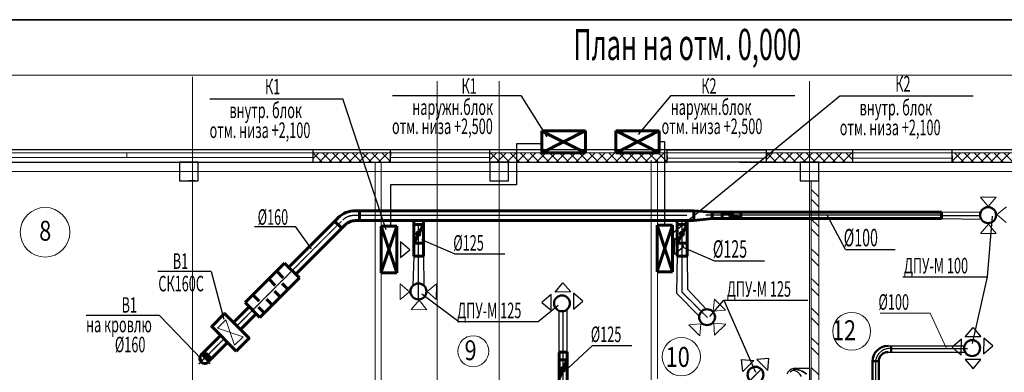
# Model space of a CAD drawing. Units: inches. Extents: x 241736 to 400214, y -230789 to 88517.
# Drawn here: x 250138 to 266006, y -13213 to -7540 of the extents above; entities that cross this region are included whole.
import ezdxf

# ---------------------------------------------------------------- set-up
doc = ezdxf.new("R2010")
doc.units = ezdxf.units.IN
doc.header["$MEASUREMENT"] = 0
doc.linetypes.add('CENTER2', pattern=[1.125, 0.75, -0.125, 0.125, -0.125])
for name, color, linetype, lineweight in [('!!!020', 2, 'Continuous', 25), ('!!!030', 255, 'Continuous', 30), ('!!!050', 7, 'Continuous', 50), ('DOORS', 6, 'Continuous', 18), ('Вентиляция', 1, 'Continuous', 60), ('Вентиляция(с надписями)', 7, 'Continuous', 60), ('Колонны1', 5, 'Continuous', 25), ('Объекты_Ном_пера__100', 7, 'Continuous', 35), ('ОВ приток', 1, 'Continuous', 50), ('Окна. витражи', 5, 'Continuous', 15), ('Оси', 254, 'Continuous', 9), ('Панели cэндвич', 7, 'Continuous', 20), ('Перегородки', 22, 'Continuous', 15), ('штриховка', 6, 'Continuous', 9), ('Экспл помещ1', 7, 'Continuous', 18)]:
    doc.layers.add(name, color=color, linetype=linetype, lineweight=lineweight)
doc.styles.add('ROMANS', font='romans', dxfattribs={"width": 0.8})
doc.styles.add('SPECIF', font='cs_gost2304.shx', dxfattribs={"width": 0.8})
doc.linetypes.add('зигзаг', pattern='A,0.0001,-0.2,[131,ltypeshp.shx,S=0.2,R=0,X=-0.2,Y=0],-0.4,[131,ltypeshp.shx,S=0.2,R=180,X=0.2,Y=0],-0.2', length=0.8001)

msp = doc.modelspace()

# ---------------------------------------------------------------- hatches: boundary and pattern name
at = {"layer": 'Вентиляция'}
h = msp.add_hatch(color=5, dxfattribs=at)
h.paths.add_polyline_path([(261608, -10717, 0.2840793), (261631.8, -10702.4), (261584.2, -10678.6, 0.5575368)])
h.paths.add_polyline_path([(261631.8, -10702.4, 0.5575362), (261608, -10663.9, 0.2840788), (261584.2, -10678.6)])
h = msp.add_hatch(color=5, dxfattribs=at)
h.paths.add_polyline_path([(256537, -10984.6, 0.2840793), (256551.7, -11008.3), (256575.4, -10960.8, 0.5575368)])
h.paths.add_polyline_path([(256551.7, -11008.3, 0.5575362), (256590.1, -10984.6, 0.2840788), (256575.4, -10960.8)])
h = msp.add_hatch(color=5, dxfattribs=at)
h.paths.add_polyline_path([(260784.5, -10984.6, 0.2840793), (260799.2, -11008.3), (260823, -10960.8, 0.5575368)])
h.paths.add_polyline_path([(260799.2, -11008.3, 0.5575362), (260837.7, -10984.6, 0.2840788), (260823, -10960.8)])
h = msp.add_hatch(color=5, dxfattribs=at)
h.paths.add_polyline_path([(253174.7, -12930.2, 0.3992007), (253062.7, -12932.7), (253062.6, -12932.9, -0.2160227), (253144, -12960.9)])
h.paths.add_polyline_path([(253174.7, -12930.2), (253144, -12960.9, -0.2311684), (253176.2, -13046.6), (253188.4, -13034.4, 0.1438567), (253201.3, -12990.4, 0.2115228)])
h = msp.add_hatch(color=256, dxfattribs=at)
h.paths.add_polyline_path([(258869.3, -13162.7, 0.2840793), (258884, -13186.4), (258907.8, -13138.9, 0.5575368)])
h.paths.add_polyline_path([(258884, -13186.4, 0.5575362), (258922.5, -13162.7, 0.2840788), (258907.8, -13138.9)])

# ---------------------------------------------------------------- linework, layer by layer
at = {"layer": '!!!020', "linetype": 'CENTER2', "ltscale": 10}
for p, q in [((255323.2, -10781.6, 0), (253637.7, -12467.2, 0)), ((260890.5, -10689, 0), (255516, -10689, 0)), ((260811.6, -10772.4, 0), (260811.6, -11922.4, 0)), ((265004.1, -10684.1), (261190.6, -10684.1)), ((265022.2, -10688, 0), (265617.3, -10691.1, 0)), ((256564.3, -12046.7, 0), (256564.3, -10847.2, 0)), ((260811.5, -11922.3, 0), (261218.1, -12328.9, 0)), ((258897.2, -13446.6), (258897.2, -12247.1)), ((253429.9, -12675, 0), (253022.6, -13082.3, 0)), ((264185.4, -12832.2), (265410.3, -12832.2)), ((253206.9, -13077.2, 0), (253043.9, -12914.3, 0)), ((263929.9, -13036.6), (263929.9, -13501.5)), ((260760.9, -14490.4), (262074.9, -13177.4))]:
    msp.add_line(p, q, dxfattribs=at)
for centre, radius, start, end in [((255521.2, -10940.9, 0), 249.2, 91.35296, 134.6121), ((264159.1, -13061.3), 230.6, 83.46135, 173.93112)]:
    msp.add_arc(centre, radius, start, end, dxfattribs=at)
at = {"layer": '!!!030', "color": 1, "linetype": 'зигзаг', "ltscale": 150}
for p, q in [((258959, -12890.6, 0), (258959, -12202.3, 0)), ((258834, -12895.7, 0), (258834, -12224.2, 0)), ((264132, -12786.9), (264183.4, -12786.9)), ((264132, -12886.9), (264183.4, -12886.9))]:
    msp.add_line(p, q, dxfattribs=at)
at = {"layer": '!!!030', "color": 5, "linetype": 'зигзаг', "ltscale": 150}
for points in [[(264991.4, -10636.2), (265621.8, -10630.7)], [(264991.4, -10736.2), (265635, -10748.8)]]:
    msp.add_lwpolyline(points, dxfattribs=at)
at = {"layer": '!!!030', "color": 5, "linetype": 'зигзаг', "ltscale": 150, "elevation": 0}
for points in [[(256487.5, -11340.3), (256474.5, -11820.4)], [(256647.5, -11341.8), (256653, -11818.7)], [(260735, -11317.2), (260722.3, -11938.3)], [(260895, -11333.4), (260899.9, -11875.1)], [(260899.9, -11875.1), (261203.7, -12198.7)], [(260722.3, -11938.3), (261088.5, -12308.8)]]:
    msp.add_lwpolyline(points, dxfattribs=at)
at = {"layer": '!!!030', "color": 1, "linetype": 'зигзаг', "ltscale": 150, "elevation": 0}
for points in [[(264183.4, -12786.9), (265363.6, -12789.8)], [(264183.4, -12886.9), (265377.2, -12889.9)]]:
    msp.add_lwpolyline(points, dxfattribs=at)
at = {"layer": '!!!050', "color": 1, "lineweight": 25}
for p, q in [((260689.4, -11060.2), (260688, -11312.9)), ((260838.7, -11187.4), (260689.4, -11060.2)), ((256274.4, -11113.1, 0), (256273, -11365.9, 0)), ((256273, -11365.9, 0), (256423.7, -11240.3, 0)), ((256423.7, -11240.3, 0), (256274.4, -11113.1, 0)), ((260688, -11312.9), (260838.7, -11187.4)), ((258766.7, -11921.7, 0), (258892.2, -11771, 0)), ((258892.2, -11771, 0), (259019.4, -11920.3, 0)), ((258704.3, -11961.8, 0), (258553.6, -12087.3, 0)), ((258702.9, -12214.5, 0), (258704.3, -11961.8, 0)), ((259019.4, -11920.3, 0), (258766.7, -11921.7, 0)), ((259064.6, -11942.3, 0), (259063.2, -12195, 0)), ((259213.9, -12069.5, 0), (259064.6, -11942.3, 0)), ((258553.6, -12087.3, 0), (258702.9, -12214.5, 0)), ((259063.2, -12195, 0), (259213.9, -12069.5, 0)), ((265376.6, -12642), (265502.1, -12491.3)), ((265502.1, -12491.3), (265629.3, -12640.6)), ((265314.2, -12682.1), (265163.5, -12807.6)), ((265312.8, -12934.8), (265314.2, -12682.1)), ((265629.3, -12640.6), (265376.6, -12642)), ((265674.5, -12662.6), (265673.1, -12915.3)), ((265823.8, -12789.8), (265674.5, -12662.6)), ((265163.5, -12807.6), (265312.8, -12934.8)), ((265673.1, -12915.3), (265823.8, -12789.8)), ((261771.9, -13006.7), (261967.4, -13022.3)), ((261789.7, -13202), (261771.9, -13006.7)), ((262210.5, -12990.2), (262015, -13005.9)), ((262015, -13005.9), (262192.7, -13185.6)), ((262192.7, -13185.6), (262210.5, -12990.2)), ((265629.3, -13008.7), (265376.6, -13007.3)), ((265376.6, -13007.3), (265502.1, -13158)), ((265502.1, -13158), (265629.3, -13008.7)), ((261967.4, -13022.3), (261789.7, -13202))]:
    msp.add_line(p, q, dxfattribs=at)
for p, q in [((247526.4, -8432.2), (278164.7, -8426.8)), ((253224.5, -11593.5), (252365.2, -11593.5)), ((253224.5, -11593.5), (253427.8, -12355.8)), ((252392.3, -12298.8), (251210.1, -12298.8)), ((252392.3, -12298.8), (253074.3, -13006.9))]:
    msp.add_line(p, q)
at = {"linetype": 'Continuous'}
for p, q in [((253199.9, -8810.8), (255347.9, -8810.8)), ((256044.6, -10923.2), (255347.9, -8810.8)), ((256147.7, -8759), (258214.7, -8759)), ((258214.7, -8759), (258635, -9425.7)), ((260632.1, -8759), (260107.2, -9384.5)), ((260625.5, -11000.6), (263356.1, -8766.2)), ((260632.1, -8759), (262631.3, -8759)), ((263356.1, -8766.2), (265504, -8766.2)), ((275214.7, -9632.2), (248514.7, -9632.2)), ((254864.7, -9832.2), (254864.7, -9632.2)), ((256114.3, -9832.2), (256114.3, -9632.2)), ((256114.3, -9664.2), (256114.3, -9732.2)), ((257714.3, -9832.2), (257714.3, -9632.2)), ((257714.3, -9732.2), (257714.3, -9664.2)), ((260573.9, -9832.2), (260573.9, -9632.2)), ((260573.9, -9632.2), (262173.9, -9632.2)), ((262173.9, -9832.2), (262173.9, -9632.2)), ((263563.6, -9832.2), (263563.6, -9632.2)), ((265163.6, -9632.2), (263563.6, -9632.2)), ((265163.6, -9832.2), (265163.6, -9632.2)), ((248864.7, -9832.2), (251864.7, -9832.2)), ((251864.7, -9832.2), (254864.7, -9832.2)), ((254864.7, -9832.2), (256114.3, -9832.2)), ((255965.2, -9837.2), (255865.2, -9837.2)), ((256114.3, -9832.2), (257714.3, -9832.2)), ((257714.3, -9832.2), (260574.7, -9832.2)), ((260573.9, -9732.2), (260573.9, -9800.2)), ((262173.9, -9832.2), (260573.9, -9832.2)), ((261738.3, -9832.2), (263563.6, -9832.2)), ((262173.9, -9800.2), (262173.9, -9732.2)), ((262289.4, -9832.2), (262189.4, -9832.2)), ((263563.6, -9800.2), (263563.6, -9732.2)), ((263563.6, -9832.2), (265163.6, -9832.2)), ((265163.6, -9732.2), (265163.6, -9800.2)), ((265163.6, -9832.2), (267014.7, -9832.2)), ((252964.7, -10132.4), (252864.7, -10132.4)), ((263446.9, -11239.2), (263153.6, -10684.1)), ((265809.7, -10699.5), (265729.1, -11674.7)), ((253919.9, -10867.6), (254581.1, -10867.6)), ((254839.5, -11225.7), (254581.1, -10867.6)), ((256613.3, -11078.6), (257151.4, -11309.5)), ((260796.9, -11191), (261335, -11421.8)), ((263444, -11239.2), (264249.5, -11239.2)), ((257151.4, -11309.5), (257956.9, -11309.5)), ((261335, -11421.8), (262140.5, -11421.8)), ((264368.9, -11674.7), (265729.1, -11674.7)), ((265729.1, -11674.7), (265490.6, -12747.7)), ((256620.7, -11951), (257214.1, -12396.1)), ((261262.8, -12313.5), (261485, -12050.2)), ((261485, -12050.2), (262841.1, -12050.2)), ((261485, -12050.2), (261994.9, -13209.9)), ((258495.3, -12396.1), (258814.9, -12131.5)), ((257214.1, -12396.1), (258495.3, -12396.1)), ((258909.5, -13210.1), (259367.7, -12779.8)), ((259367.7, -12779.8), (260002.5, -12779.8)), ((262866.7, -13151.6), (262638.2, -13151.6)), ((262866.7, -13151.6), (262866.6, -13691.6))]:
    msp.add_line(p, q, dxfattribs=at)
for centre, radius, start, end in [((262632.3, -13288.9), 137.4, 87.54181, 141.25157), ((262606.8, -13470.6), 305.1, 48.52149, 90.6737), ((262608.5, -13505.1), 339.6, 50.66177, 90.90424), ((262691.2, -13335.9), 212.8, 141.31218, 152.83985), ((262618.5, -13265.6), 80.9, 86.06638, 139.19539), ((262535.6, -13408.7), 240.7, 32.84122, 68.44506)]:
    msp.add_arc(centre, radius, start, end, dxfattribs=at)
at = {"layer": 'DOORS', "ltscale": 100}
msp.add_line((266250.1, -9982.4), (265355.1, -9982.4), dxfattribs=at)
at = {"layer": 'Вентиляция'}
for p, q in [((258555.1, -9330.3), (259255.1, -9330.3)), ((258555.1, -9330.3), (258555.1, -9683.7)), ((258555.1, -9682), (259253.1, -9330.3)), ((258555.1, -9333.2), (259255.1, -9682)), ((259255.1, -9330.3), (259255.1, -9683.7)), ((259745.6, -9330.3), (260445.6, -9330.3)), ((259745.6, -9330.3), (259745.6, -9683.7)), ((259749.7, -9683.7), (260439.4, -9330.3)), ((259749.7, -9330.3), (260445.6, -9682)), ((260445.6, -9330.3), (260445.6, -9683.7)), ((258555.1, -9683.7), (259255.1, -9683.7)), ((259745.6, -9683.7), (260445.6, -9683.7)), ((255964.4, -10860.3), (255964.4, -11610.3)), ((256214.4, -10860.3), (255964.4, -10860.3)), ((255964.4, -11600), (256214.4, -10860.3)), ((255964.4, -10860.3), (256214.4, -11610.3)), ((256214.4, -10860.3), (256214.4, -11610.3)), ((260658.9, -10844.9), (260408.9, -10844.9)), ((260409, -10844.9), (260409, -11594.9)), ((260409, -11584.7), (260658.9, -10844.9)), ((260409, -10844.9), (260658.9, -11594.9)), ((260658.9, -10844.9), (260658.9, -11594.9)), ((256214.4, -11610.3), (255964.4, -11610.3)), ((260658.9, -11594.9), (260408.9, -11594.9)), ((258959, -12890.6, 0), (258834, -12890.6, 0)), ((258834, -13446.6, 0), (258834, -12893.5, 0)), ((258959, -13446.6, 0), (258959, -12886.3, 0)), ((258833.9, -13312.7, 0), (258959, -13012.8, 0)), ((258959, -13012.7, 0), (258834, -13012.7, 0))]:
    msp.add_line(p, q, dxfattribs=at)
at = {"layer": 'Вентиляция', "color": 6, "lineweight": 30}
for p, q in [((260445.6, -9501.2), (260531.1, -9501.2)), ((260531.1, -9501.2), (260531.1, -10844.9)), ((258555.1, -9535.8), (258143.4, -9535.8)), ((258143.4, -9535.8), (258143.4, -10196.6)), ((258143.4, -10196.6), (256113.8, -10196.6)), ((256113.8, -10196.6), (256113.8, -10860.3))]:
    msp.add_line(p, q, dxfattribs=at)
at = {"layer": 'Вентиляция', "color": 5}
for p, q in [((255549.6, -10612.4, 0), (261000.3, -10612.4, 0)), ((255613.2, -10772.4, 0), (255613.2, -10612.4, 0)), ((261000.1, -10772.4, 0), (261000.3, -10612.4, 0)), ((261000.3, -10612.4, 0), (261300.4, -10636.2)), ((254473.9, -11522.7, 0), (255268.1, -10728.4, 0)), ((255327.1, -10895.7, 0), (255213.1, -10782.3, 0)), ((255547.8, -10772.4, 0), (261000.1, -10772.4, 0)), ((256487.5, -11341.8, 0), (256487.5, -10772.4, 0)), ((256647.5, -11341.8, 0), (256647.5, -10772.4, 0)), ((260735, -11341.8, 0), (260735, -10772.4, 0)), ((260895, -11341.8, 0), (260895, -10772.4, 0)), ((261000.1, -10772.4, 0), (261300.1, -10736.2)), ((261300.1, -10736.2, 0), (261300.4, -10636.2, 0)), ((261300.1, -10736.2), (264991.4, -10736.2)), ((261300.4, -10636.2), (264991.4, -10636.2)), ((261458, -10636.2), (261458, -10736.2)), ((261758, -10734.4), (261458.1, -10635.7)), ((261758, -10636.2), (261758, -10736.2)), ((264991.4, -10636.2), (264991.4, -10736.2)), ((254587, -11635.8, 0), (255388.7, -10834.1, 0)), ((256647.5, -10834.6, 0), (256487.5, -10834.6, 0)), ((256487.5, -11134.6, 0), (256647.5, -10834.7, 0)), ((260895, -10834.6, 0), (260735, -10834.6, 0)), ((260735, -11134.6, 0), (260895, -10834.7, 0)), ((256647.5, -11134.6, 0), (256487.5, -11134.6, 0)), ((260895, -11134.6, 0), (260735, -11134.6, 0)), ((256647.5, -11341.8, 0), (256487.5, -11341.8, 0)), ((260895, -11341.8, 0), (260735, -11341.8, 0)), ((253770.2, -12091.8, 0), (254406.6, -11455.4, 0)), ((254406.6, -11455.4, 0), (254646.8, -11695.6, 0)), ((254010.4, -12332, 0), (254646.8, -11695.6, 0)), ((254150.5, -11711.5, 0), (254253.5, -11814.5, 0)), ((254281.5, -11587.9, 0), (254384.6, -11691, 0)), ((254367.6, -11782.2, 0), (254463.8, -11878.5, 0)), ((253895.9, -11966, 0), (253999, -12069.1, 0)), ((254114.7, -12035, 0), (254211, -12131.3, 0)), ((254243.7, -11906.1, 0), (254340, -12002.4, 0)), ((253583.5, -12413, 0), (253837.5, -12159.1, 0)), ((253770.2, -12091.8, 0), (254010.4, -12332, 0)), ((253985.8, -12164, 0), (254082.1, -12260.3, 0)), ((253696.6, -12526.2, 0), (253950.6, -12272.2, 0)), ((253062.6, -12932.9, 0), (253375.7, -12620.8, 0)), ((253176.2, -13046.6, 0), (253488.9, -12733.9, 0))]:
    msp.add_line(p, q, dxfattribs=at)
at = {"layer": 'Вентиляция', "color": 5, "lineweight": 20}
for p, q in [((253326.5, -12503.3, 0), (253459.5, -12370.4, 0)), ((253601.2, -12778.7, 0), (253459.5, -12370.4, 0)), ((253736.9, -12643, 0), (253326.5, -12503.3, 0)), ((253601.2, -12778.7, 0), (253734.2, -12645.7, 0))]:
    msp.add_line(p, q, dxfattribs=at)
at = {"layer": 'Вентиляция', "color": 5, "elevation": 0}
msp.add_lwpolyline([(253627.8, -12872.8), (253232, -12477), (253439.7, -12269.3), (253835.5, -12665)], close=True, dxfattribs=at)
at = {"layer": 'Вентиляция', "color": 5}
for centre, radius in [((261608, -10690.5), 26.6), ((256563.6, -10984.6, 0), 26.6), ((260811.1, -10984.6, 0), 26.6), ((253120, -12990.4, 0), 81.3)]:
    msp.add_circle(centre, radius, dxfattribs=at)
at = {"layer": 'Вентиляция'}
msp.add_circle((258895.9, -13162.7, 0), 26.6, dxfattribs=at)
at = {"layer": 'Вентиляция', "color": 5}
for centre, radius, start, end in [((255549.7, -11012.3, 0), 399.9, 90, 135.05607), ((255549.7, -11012.3, 0), 239.9, 90, 135), ((253072.4, -13036.7, 0), 104.3, 354.58605, 95.41086)]:
    msp.add_arc(centre, radius, start, end, dxfattribs=at)
at = {"layer": 'Вентиляция(с надписями)', "color": 5, "lineweight": 20}
for p, q in [((265874.9, -10395.9, 0), (265622.2, -10393.2, 0)), ((265622.2, -10393.2, 0), (265746.9, -10544.6, 0)), ((265746.9, -10544.6, 0), (265874.9, -10395.9, 0)), ((266039.2, -10549.5, 0), (265887.8, -10674.3, 0)), ((265887.8, -10674.3, 0), (266036.5, -10802.3, 0)), ((265623.6, -10980.1, 0), (265749.9, -10830.1, 0)), ((265749.9, -10830.1, 0), (265876.4, -10980, 0)), ((265876.4, -10980, 0), (265625.3, -10978.2, 0)), ((256267.3, -11789.9, 0), (256417.4, -11916.2, 0)), ((256267.5, -12042.7, 0), (256269.3, -11791.5, 0)), ((256854.2, -11788.4, 0), (256702.9, -11913.2, 0)), ((256851.5, -12041.2, 0), (256854.2, -11788.4, 0)), ((256417.4, -11916.2, 0), (256267.5, -12042.7, 0)), ((256573.2, -12054.1, 0), (256445.2, -12202.8, 0)), ((256697.9, -12205.5, 0), (256573.2, -12054.1, 0)), ((256702.9, -11913.2, 0), (256851.5, -12041.2, 0)), ((261333.7, -12034.1, 0), (261314.9, -12229.4, 0)), ((261510.5, -12214.8, 0), (261333.7, -12034.1, 0)), ((256445.2, -12202.8, 0), (256697.9, -12205.5, 0)), ((261314.9, -12229.4, 0), (261510.5, -12214.8, 0)), ((264003.9, -12259.8), (264809.3, -12259.8)), ((264809.3, -12259.8), (265072.7, -12828.6)), ((260919.7, -12450.2, 0), (261115.1, -12433.4, 0)), ((261098.5, -12628.8, 0), (260922.2, -12450, 0)), ((261115.1, -12433.4, 0), (261098.5, -12628.8, 0)), ((261322.8, -12420.7, 0), (261337.4, -12616.3, 0)), ((261518, -12439.5, 0), (261322.8, -12420.7, 0)), ((261337.4, -12616.3, 0), (261518, -12439.5, 0))]:
    msp.add_line(p, q, dxfattribs=at)
at = {"layer": 'Колонны1'}
for p, q in [((253014.7, -9832.4), (252714.7, -9832.4)), ((252714.7, -9832.4), (252714.7, -10132.4)), ((253014.7, -10132.4), (253014.7, -9832.4)), ((258014.7, -9832.4), (257714.7, -9832.4)), ((257714.7, -9832.4), (257714.7, -10132.4)), ((258014.7, -10132.4), (258014.7, -9832.4)), ((263014.7, -9832.4), (262714.7, -9832.4)), ((262714.7, -9832.4), (262714.7, -10132.4)), ((263014.7, -10132.4), (263014.7, -9832.4)), ((252714.7, -10132.4), (253014.7, -10132.4)), ((257714.7, -10132.4), (258014.7, -10132.4)), ((262714.7, -10132.4), (263014.7, -10132.4))]:
    msp.add_line(p, q, dxfattribs=at)
at = {"layer": 'Объекты_Ном_пера__100', "linetype": 'Continuous'}
msp.add_line((300635.6, -7539.9), (243735.6, -7539.9), dxfattribs=at)
at = {"layer": 'ОВ приток', "ltscale": 100}
for p, q in [((264183.4, -12786.9, 0), (264183.4, -12886.9, 0)), ((263882, -13032.2), (263982, -13032.2)), ((263882, -13516.8), (263882, -13036.9)), ((263982, -13517.8), (263982, -13036.9))]:
    msp.add_line(p, q, dxfattribs=at)
at = {"layer": 'ОВ приток', "color": 5, "ltscale": 100}
for centre in [(265745.2, -10683.4, 0), (256564.1, -11911.5, 0), (261215.5, -12326.3, 0)]:
    msp.add_circle(centre, 128.2, dxfattribs=at)
at = {"layer": 'ОВ приток', "ltscale": 100}
for centre in [(258877.2, -12103.6, 0), (265487.1, -12823.9), (261996.5, -13252.4)]:
    msp.add_circle(centre, 128.2, dxfattribs=at)
for radius in [250, 150]:
    msp.add_arc((264132, -13036.9), radius, 90, 180, dxfattribs=at)
at = {"layer": 'Окна. витражи'}
for p, q in [((254864.7, -9732.2), (254864.7, -9664.2)), ((248864.7, -9682.2), (254864.7, -9682.2)), ((254864.7, -9757.1), (248864.7, -9757.1)), ((251864.7, -9750), (251864.7, -9682)), ((254864.7, -9682), (251864.7, -9682)), ((251864.7, -9682), (251864.7, -9750)), ((254864.7, -9682.2), (254864.7, -9757.1))]:
    msp.add_line(p, q, dxfattribs=at)
at = {"layer": 'Окна. витражи', "ltscale": 100}
for p, q in [((256114.3, -9682), (257714.3, -9682)), ((256114.3, -9757), (256114.3, -9682)), ((257714.3, -9757), (256114.3, -9757)), ((257714.3, -9682), (257714.3, -9757)), ((262173.9, -9681.6), (260573.9, -9681.6)), ((260573.9, -9681.6), (260573.9, -9766.2)), ((260573.9, -9766.2), (262173.9, -9766.2)), ((262173.9, -9766.2), (262173.9, -9681.6)), ((263563.6, -9681.6), (265163.6, -9681.6)), ((263563.6, -9766.2), (263563.6, -9681.6)), ((265163.6, -9766.2), (263563.6, -9766.2)), ((265163.6, -9681.6), (265163.6, -9766.2))]:
    msp.add_line(p, q, dxfattribs=at)
at = {"layer": 'Оси', "ltscale": 50}
for p, q in [((252921.9, -8461.1), (252921.9, -43692.9)), ((256864.7, -8526.5), (256864.7, -43758.4)), ((257864.7, -8526.5), (257864.7, -43758.4)), ((262864.7, -8526.5), (262864.7, -26958.5)), ((246137.9, -9982.4), (275137.9, -9982.4))]:
    msp.add_line(p, q, dxfattribs=at)
at = {"layer": 'Панели cэндвич', "ltscale": 100}
for p, q in [((254864.7, -9832.2), (254864.7, -9682)), ((254864.7, -9682), (256114.3, -9682)), ((254864.7, -9832.2), (254864.7, -9682)), ((254864.7, -9682), (256114.3, -9682)), ((256114.3, -9832.2), (254864.7, -9832.2)), ((256114.3, -9832.2), (254864.7, -9832.2)), ((256114.3, -9682), (256114.3, -9832.2)), ((256114.3, -9682), (256114.3, -9832.2)), ((257714.3, -9682), (260573.2, -9682)), ((262173.9, -9682), (265032.7, -9682)), ((265163.6, -9682), (267014.7, -9682))]:
    msp.add_line(p, q, dxfattribs=at)
at = {"layer": 'Перегородки', "linetype": 'Continuous'}
for p, q in [((255864.6, -9837.2), (255864.6, -13732.7)), ((255964.6, -13732.7), (255964.3, -9837.2)), ((260315, -9798.1), (260315, -13449.8)), ((260415, -13318.8), (260415, -9798.1)), ((262894.9, -10132.4), (262894.9, -13832.4)), ((263014.7, -13920.3), (263014.7, -10132.4))]:
    msp.add_line(p, q, dxfattribs=at)
at = {"layer": 'штриховка', "ltscale": 400}
for p, q in [((254957.2, -9681.9), (254864.7, -9774.4)), ((255010.2, -9832.2), (254864.7, -9686.7)), ((255116.3, -9681.9), (254966, -9832.2)), ((255169.3, -9832.2), (255019, -9681.9)), ((255275.4, -9681.9), (255125.1, -9832.2)), ((255328.4, -9832.2), (255178.1, -9681.9)), ((255434.5, -9681.9), (255284.2, -9832.2)), ((255487.5, -9832.2), (255337.2, -9681.9)), ((255593.6, -9681.9), (255443.3, -9832.2)), ((255646.6, -9832.2), (255496.3, -9681.9)), ((255752.7, -9681.9), (255602.4, -9832.2)), ((255805.7, -9832.2), (255655.4, -9681.9)), ((255911.8, -9681.9), (255761.5, -9832.2)), ((255964.8, -9832.2), (255814.5, -9681.9)), ((256070.9, -9681.9), (255920.6, -9832.2)), ((256113.3, -9821.6), (255973.6, -9681.9)), ((256113.3, -9798.6), (256079.7, -9832.2)), ((257821.1, -9681.8), (257713.3, -9789.6)), ((257714.9, -9832.2), (257713.3, -9830.7)), ((257874, -9832.2), (257723.6, -9681.8)), ((257980.2, -9681.8), (257829.8, -9832.2)), ((258033.1, -9832.2), (257882.7, -9681.8)), ((258139.3, -9681.8), (257988.9, -9832.2)), ((258192.2, -9832.2), (258041.8, -9681.8)), ((258298.4, -9681.8), (258148, -9832.2)), ((258351.3, -9832.2), (258200.9, -9681.8)), ((258457.5, -9681.8), (258307.1, -9832.2)), ((258510.4, -9832.2), (258360, -9681.8)), ((258616.6, -9681.8), (258466.2, -9832.2)), ((258669.5, -9832.2), (258519.1, -9681.8)), ((258775.7, -9681.8), (258625.3, -9832.2)), ((258828.6, -9832.2), (258678.2, -9681.8)), ((258934.8, -9681.8), (258784.4, -9832.2)), ((258987.7, -9832.2), (258837.3, -9681.8)), ((259093.9, -9681.8), (258943.5, -9832.2)), ((259146.8, -9832.2), (258996.4, -9681.8)), ((259253, -9681.8), (259102.6, -9832.2)), ((259305.9, -9832.2), (259155.5, -9681.8)), ((259412.1, -9681.8), (259261.7, -9832.2)), ((259465, -9832.2), (259314.6, -9681.8)), ((259571.2, -9681.8), (259420.8, -9832.2)), ((259624.1, -9832.2), (259473.7, -9681.8)), ((259730.3, -9681.8), (259579.9, -9832.2)), ((259783.2, -9832.2), (259632.8, -9681.8)), ((259889.4, -9681.8), (259739, -9832.2)), ((259942.3, -9832.2), (259791.9, -9681.8)), ((260048.5, -9681.8), (259898.1, -9832.2)), ((260101.4, -9832.2), (259951, -9681.8)), ((260207.6, -9681.8), (260057.2, -9832.2)), ((260260.5, -9832.2), (260110.1, -9681.8)), ((260366.7, -9681.8), (260216.3, -9832.2)), ((260419.6, -9832.2), (260269.2, -9681.8)), ((260525.8, -9681.8), (260375.4, -9832.2)), ((260570.9, -9824.4), (260428.3, -9681.8)), ((260570.9, -9795.9), (260534.5, -9832.2)), ((262276, -9681.7), (262170.9, -9786.9)), ((262328.8, -9832.2), (262178.2, -9681.7)), ((262435.1, -9681.7), (262284.6, -9832.2)), ((262487.9, -9832.2), (262337.3, -9681.7)), ((262594.3, -9681.7), (262443.7, -9832.2)), ((262647, -9832.2), (262496.4, -9681.7)), ((262753.4, -9681.7), (262602.8, -9832.2)), ((262806.1, -9832.2), (262655.5, -9681.7)), ((262912.5, -9681.7), (262761.9, -9832.2)), ((262965.2, -9832.2), (262814.6, -9681.7)), ((263071.6, -9681.6), (262921, -9832.2)), ((263124.3, -9832.2), (262973.7, -9681.7)), ((263230.7, -9681.6), (263080.1, -9832.2)), ((263283.4, -9832.2), (263132.8, -9681.6)), ((263389.8, -9681.6), (263239.2, -9832.2)), ((263442.5, -9832.2), (263291.9, -9681.6)), ((263548.9, -9681.6), (263398.3, -9832.2)), ((263558.6, -9789.2), (263451, -9681.6)), ((263558.6, -9831), (263557.4, -9832.2)), ((265299.1, -9681.5), (265158.6, -9822)), ((265192.6, -9832.2), (265158.6, -9798.2)), ((265351.7, -9832.2), (265200.9, -9681.5)), ((265458.2, -9681.5), (265307.4, -9832.2)), ((265510.8, -9832.2), (265360, -9681.5)), ((265617.3, -9681.5), (265466.5, -9832.2)), ((265669.9, -9832.2), (265519.1, -9681.5)), ((265776.4, -9681.5), (265625.6, -9832.2)), ((265829, -9832.2), (265678.2, -9681.5)), ((265935.5, -9681.5), (265784.7, -9832.2)), ((265988.1, -9832.2), (265837.3, -9681.5)), ((266094.6, -9681.5), (265943.8, -9832.2)), ((266147.2, -9832.2), (265996.4, -9681.5)), ((263014.7, -10390.3), (262894.9, -10270.5)), ((263014.7, -10549.4), (262894.9, -10429.6)), ((263014.7, -10867.6), (262894.9, -10747.7)), ((263012.8, -11024.8), (262894.9, -10906.8)), ((263014.7, -11026.7), (263012.8, -11024.8)), ((262984.3, -11314.5), (262894.8, -11225)), ((262970.1, -11459.3), (262894.8, -11384.1)), ((263014.7, -11344.9), (262984.3, -11314.5)), ((263014.7, -11504), (262970.1, -11459.3)), ((262941.6, -11749.1), (262894.8, -11702.3)), ((262927.3, -11893.9), (262894.8, -11861.4)), ((263014.7, -11981.3), (262927.3, -11893.9)), ((263014.7, -11822.2), (262941.6, -11749.1)), ((262898.9, -12183.6), (262894.8, -12179.6)), ((263014.7, -12299.5), (262898.9, -12183.6)), ((263014.7, -12458.6), (262894.8, -12338.7)), ((263014.7, -12776.8), (262894.8, -12656.9)), ((263014.7, -12935.9), (262894.8, -12816)), ((263014.7, -13254.1), (262894.9, -13134.2))]:
    msp.add_line(p, q, dxfattribs=at)
at = {"layer": 'Экспл помещ1', "linetype": 'Continuous'}
for centre, radius in [((250546.4, -10960.1), 400), ((263546.7, -12553.7), 305.3), ((257447.3, -12874.4), 249), ((260800.7, -12962.6), 307.9)]:
    msp.add_circle(centre, radius, dxfattribs=at)

# ---------------------------------------------------------------- texts
at = {"linetype": 'Continuous', "lineweight": 25, "style": 'SPECIF', "width": 0.6}
for s, height, p in [('План на отм. 0,000', 500, (259059.9, -8187.9)), ('К1', 250, (254091.8, -8741.1)), ('К1', 250, (257257.7, -8731.5)), ('К2', 250, (261121.8, -8731.5)), ('К2', 250, (264248, -8696.5)), ('внутр. блок', 250, (253518, -9123.4)), ('наружн.блок', 250, (256465.4, -9071.6)), ('наружн.блок', 250, (260630, -9071.6)), ('внутр. блок', 250, (263674.2, -9078.8)), ('отм. низа +2,100', 250, (253197.8, -9442.9)), ('отм. низа +2,500', 250, (256137.7, -9379.8)), ('отм. низа +2,500', 250, (260482.6, -9379.8)), ('отм. низа +2,100', 250, (263354, -9398.3)), ('%%C160', 250, (253972.3, -10840.1)), ('%%C100', 280, (263417.8, -11185.9)), ('%%C125', 250, (257125.3, -11256.1)), ('%%C125', 280, (261308.9, -11368.5)), ('В1', 250, (252605.2, -11549)), ('ДПУ-М 100', 250, (264387.7, -11621.3)), ('СК160С', 250, (252372, -11910.5)), ('ДПУ-М 125', 250, (261533.9, -11996.8)), ('В1', 250, (251780, -12254.3)), ('%%C100', 250, (263977.7, -12206.4)), ('ДПУ-М 125', 250, (257188, -12342.7)), ('на кровлю', 250, (251207.2, -12569.1)), ('%%C125', 250, (259341.5, -12726.5)), ('%%C160', 250, (251671.5, -12891))]:
    msp.add_text(s, height=height, dxfattribs=at).set_placement(p)
at = {"layer": 'Экспл помещ1', "style": 'ROMANS', "width": 0.8}
for s, p in [('8', (250452.5, -11095.3)), ('12', (263228.9, -12696.3)), ('9', (257307.6, -13018.5)), ('10', (260548.9, -13125.7))]:
    msp.add_text(s, height=320, dxfattribs=at).set_placement(p)

doc.saveas('drawing.dxf')
